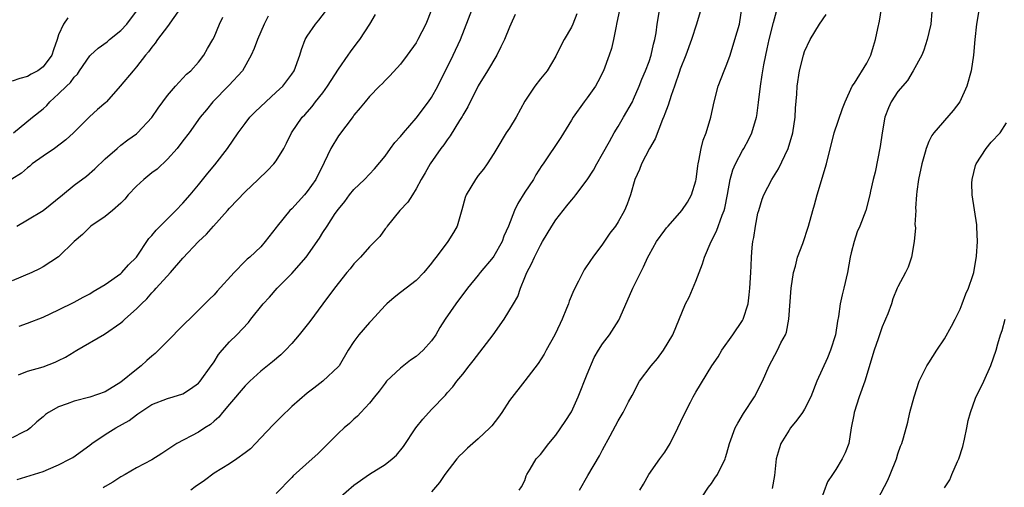
# Model space of a CAD drawing. Units: inches. Extents: x 2544000 to 2547000, y 1551000 to 1554000.
# Drawn here: x 2545490 to 2545617, y 1551825 to 1551886 of the extents above; entities that cross this region are included whole.
import ezdxf

# ---------------------------------------------------------------- set-up
doc = ezdxf.new("R2010")
doc.units = ezdxf.units.IN
doc.header["$MEASUREMENT"] = 0
doc.layers.add('LD25441551_2ft', color=253, linetype='Continuous')

msp = doc.modelspace()

# ---------------------------------------------------------------- linework, layer by layer
at = {"layer": 'LD25441551_2ft'}
for points, elevation in [([(2545510.65, 1551887), (2545509, 1551884.71), (2545507.73, 1551883), (2545507.44, 1551882.56), (2545507, 1551882.02), (2545506.57, 1551881.43), (2545506.19, 1551881), (2545505, 1551879.48), (2545504.57, 1551879), (2545502.92, 1551877), (2545501.17, 1551875), (2545501.09, 1551874.91), (2545500.01, 1551873.99), (2545498.95, 1551873.05), (2545496.89, 1551871), (2545495.92, 1551870.08), (2545494.47, 1551869), (2545493, 1551868), (2545491.6, 1551867), (2545491.28, 1551866.72), (2545491, 1551866.5), (2545490.21, 1551865.8), (2545488.97, 1551865.03)], 8138), ([(2545543, 1551886.86), (2545542.25, 1551885), (2545541.24, 1551883), (2545541, 1551882.57), (2545539.87, 1551881), (2545539, 1551879.85), (2545537.64, 1551878.36), (2545537, 1551877.72), (2545536.66, 1551877.34), (2545536.3, 1551877), (2545535, 1551875.68), (2545534.43, 1551875), (2545533.8, 1551874.2), (2545533, 1551873.28), (2545532.89, 1551873.11), (2545531, 1551870.63), (2545530.02, 1551869), (2545529.18, 1551867.18), (2545528.08, 1551865), (2545527, 1551863.43), (2545526.64, 1551863), (2545525, 1551861.23), (2545524.77, 1551861), (2545523.12, 1551859), (2545523, 1551858.82), (2545521.59, 1551857), (2545521, 1551856.33), (2545519.61, 1551855), (2545519.27, 1551854.73), (2545519, 1551854.46), (2545517.58, 1551853), (2545515.41, 1551850.59), (2545515, 1551850.12), (2545514.41, 1551849.59), (2545513, 1551848.15), (2545511.84, 1551847), (2545511.4, 1551846.6), (2545511, 1551846.2), (2545509, 1551844.19), (2545507.43, 1551842.57), (2545507, 1551842.25), (2545506.33, 1551841.67), (2545505.6, 1551841), (2545505, 1551840.54), (2545503, 1551838.89), (2545501, 1551837.66), (2545499, 1551836.95), (2545497, 1551836.46), (2545496.11, 1551836.11), (2545495, 1551835.71), (2545493.71, 1551835), (2545493.29, 1551834.71), (2545493, 1551834.44), (2545492.21, 1551833.79), (2545491.37, 1551833), (2545491, 1551832.72), (2545490.5, 1551832.5), (2545489, 1551831.74)], 8128), ([(2545489.19, 1551871), (2545491.62, 1551873), (2545493, 1551874.11), (2545493.46, 1551874.54), (2545493.87, 1551875), (2545495, 1551876.01), (2545496.01, 1551877), (2545496.52, 1551877.48), (2545497, 1551878.17), (2545497.43, 1551878.57), (2545497.7, 1551879), (2545499, 1551880.91), (2545499.08, 1551881), (2545500.1, 1551881.9), (2545501.26, 1551882.74), (2545501.56, 1551883), (2545503, 1551884.16), (2545503.79, 1551885), (2545505.28, 1551887)], 8140), ([(2545489.65, 1551826.35), (2545493, 1551827.38), (2545493.71, 1551827.71), (2545495, 1551828.23), (2545496.49, 1551829), (2545496.81, 1551829.19), (2545499, 1551830.77), (2545499.28, 1551831), (2545501, 1551832.14), (2545502.36, 1551833), (2545504.06, 1551833.94), (2545505, 1551834.69), (2545505.19, 1551834.81), (2545505.46, 1551835), (2545507, 1551836.03), (2545509, 1551836.79), (2545509.75, 1551837), (2545511, 1551837.41), (2545511.95, 1551838.05), (2545513, 1551838.78), (2545513.21, 1551839), (2545514.64, 1551841), (2545514.78, 1551841.22), (2545515, 1551841.51), (2545515.56, 1551842.44), (2545516.04, 1551843), (2545517, 1551844.07), (2545517.94, 1551845), (2545519.41, 1551846.59), (2545519.75, 1551847), (2545521.32, 1551849), (2545522.14, 1551849.86), (2545523.13, 1551851), (2545525, 1551852.87), (2545526.86, 1551855), (2545528.56, 1551857.44), (2545529, 1551858.15), (2545529.54, 1551859), (2545530.6, 1551860.6), (2545531, 1551861.18), (2545531.83, 1551862.17), (2545532.45, 1551863), (2545533, 1551863.7), (2545534.35, 1551865), (2545535, 1551865.68), (2545535.63, 1551866.37), (2545537, 1551867.99), (2545537.72, 1551869), (2545538.26, 1551869.74), (2545539, 1551870.53), (2545539.37, 1551871), (2545541, 1551872.89), (2545542.61, 1551875), (2545543, 1551875.57), (2545543.81, 1551877), (2545545.75, 1551881), (2545546.7, 1551883), (2545548.27, 1551887)], 8126), ([(2545489.85, 1551839.85), (2545491, 1551840.32), (2545493, 1551840.88), (2545494.54, 1551841.46), (2545495, 1551841.67), (2545495.88, 1551842.12), (2545497, 1551842.81), (2545497.13, 1551842.87), (2545497.32, 1551843), (2545500.91, 1551845.09), (2545503, 1551846.53), (2545503.27, 1551846.73), (2545503.53, 1551847), (2545505, 1551848.35), (2545505.64, 1551849), (2545506.36, 1551849.64), (2545507, 1551850.38), (2545507.31, 1551850.69), (2545507.57, 1551851), (2545509.38, 1551853), (2545511, 1551854.86), (2545512.99, 1551857), (2545514.04, 1551857.96), (2545514.92, 1551859), (2545516.73, 1551861), (2545517, 1551861.32), (2545519, 1551863.41), (2545520.69, 1551865), (2545521.86, 1551866.14), (2545522.7, 1551867), (2545523, 1551867.4), (2545523.97, 1551869), (2545524.33, 1551869.67), (2545524.98, 1551871), (2545526.34, 1551873), (2545526.66, 1551873.34), (2545527.61, 1551874.39), (2545528.06, 1551875), (2545529, 1551876.17), (2545529.6, 1551877), (2545531, 1551879.22), (2545532.25, 1551881), (2545532.55, 1551881.45), (2545533.43, 1551882.57), (2545533.75, 1551883), (2545535.06, 1551885), (2545535.76, 1551886.24)], 8130), ([(2545489.9, 1551846.1), (2545491, 1551846.49), (2545493, 1551847.25), (2545495, 1551848.19), (2545497, 1551849.21), (2545498.16, 1551849.84), (2545499, 1551850.28), (2545499.44, 1551850.56), (2545501, 1551851.46), (2545503, 1551852.88), (2545503.13, 1551853), (2545504, 1551854), (2545505, 1551855), (2545506.62, 1551857.38), (2545507, 1551857.78), (2545507.53, 1551858.47), (2545508.08, 1551859), (2545510.09, 1551861), (2545511, 1551861.93), (2545511.93, 1551863), (2545513, 1551864.3), (2545514.19, 1551865.81), (2545515.1, 1551866.9), (2545516.75, 1551869), (2545518.12, 1551871), (2545519, 1551872.22), (2545519.62, 1551873), (2545520.3, 1551873.7), (2545521.67, 1551875), (2545523, 1551876.22), (2545523.83, 1551877), (2545525, 1551878.55), (2545525.32, 1551879), (2545526.04, 1551881), (2545526.26, 1551881.74), (2545526.74, 1551883), (2545527, 1551883.45), (2545528.06, 1551885), (2545528.49, 1551885.51), (2545529.36, 1551886.64)], 8132), ([(2545553.77, 1551886.23), (2545553.18, 1551885), (2545553, 1551884.6), (2545552.36, 1551883), (2545551.92, 1551882.08), (2545551.37, 1551881), (2545550.2, 1551879), (2545549, 1551877.05), (2545547.64, 1551874.36), (2545547, 1551873.29), (2545546.91, 1551873.09), (2545546.58, 1551872.58), (2545545.39, 1551870.61), (2545545, 1551870.1), (2545544.55, 1551869.45), (2545544.18, 1551869), (2545542.79, 1551867), (2545542.16, 1551865.84), (2545541.67, 1551865), (2545541, 1551863.78), (2545540.53, 1551863), (2545539.92, 1551862.08), (2545538.91, 1551861), (2545537.26, 1551859), (2545537.17, 1551858.83), (2545537, 1551858.63), (2545536.33, 1551857.67), (2545535.7, 1551857), (2545535, 1551856.31), (2545533.85, 1551855), (2545533, 1551854.13), (2545532.5, 1551853.5), (2545532.09, 1551853), (2545530.51, 1551851), (2545529, 1551849), (2545527.31, 1551846.69), (2545525.97, 1551845), (2545525, 1551843.86), (2545524.19, 1551843), (2545523.59, 1551842.41), (2545522.51, 1551841.49), (2545521, 1551840.3), (2545519.59, 1551839), (2545519, 1551838.42), (2545517, 1551836.06), (2545516.08, 1551835), (2545515.62, 1551834.38), (2545515, 1551833.85), (2545514.56, 1551833.44), (2545513.83, 1551833), (2545513, 1551832.47), (2545510.2, 1551831), (2545508.29, 1551829.71), (2545507, 1551828.9), (2545505, 1551827.84), (2545503.57, 1551827), (2545503, 1551826.69), (2545501.99, 1551826.01), (2545501, 1551825.46), (2545500.72, 1551825.28)], 8124), ([(2545561.69, 1551886.31), (2545561.19, 1551885), (2545561, 1551884.61), (2545560.07, 1551883), (2545559.69, 1551882.31), (2545559, 1551880.87), (2545557.87, 1551879), (2545557, 1551877.97), (2545556.27, 1551877), (2545555, 1551875.09), (2545553.88, 1551873), (2545553, 1551871.6), (2545552.6, 1551871), (2545551.39, 1551869), (2545551, 1551868.32), (2545550.14, 1551867), (2545549.67, 1551866.33), (2545549, 1551865.49), (2545548.64, 1551865), (2545547.46, 1551863), (2545547.33, 1551862.67), (2545546.9, 1551861.1), (2545546.79, 1551860.79), (2545546.29, 1551859), (2545545.83, 1551858.17), (2545545.07, 1551857), (2545543.58, 1551855), (2545543.32, 1551854.68), (2545543, 1551854.23), (2545542, 1551853), (2545541, 1551851.97), (2545539.72, 1551851), (2545539, 1551850.42), (2545538.19, 1551849.81), (2545537.25, 1551849), (2545537, 1551848.75), (2545535.21, 1551846.79), (2545535, 1551846.58), (2545533.63, 1551845), (2545533, 1551844.12), (2545532.25, 1551843), (2545531.09, 1551841), (2545531, 1551840.89), (2545529.01, 1551839), (2545527.86, 1551838.14), (2545527, 1551837.47), (2545525, 1551835.74), (2545523.6, 1551834.4), (2545522.6, 1551833.4), (2545521, 1551831.74), (2545520.34, 1551831), (2545519.68, 1551830.32), (2545519, 1551829.79), (2545517.95, 1551829), (2545517, 1551828.39), (2545515, 1551827.16), (2545513.76, 1551826.24), (2545512.58, 1551825.42), (2545512.01, 1551825)], 8122), ([(2545567.2, 1551887), (2545566.8, 1551885), (2545566.73, 1551884.73), (2545566.4, 1551883), (2545566.14, 1551881.86), (2545565.84, 1551881), (2545565.1, 1551879), (2545564.41, 1551877.59), (2545564.08, 1551877), (2545563, 1551875.49), (2545562.62, 1551875), (2545561.2, 1551873), (2545561, 1551872.63), (2545559.62, 1551870.38), (2545557.34, 1551867), (2545557.2, 1551866.8), (2545556.42, 1551865.58), (2545556.09, 1551865), (2545555, 1551863.36), (2545554.1, 1551861.9), (2545553.66, 1551861), (2545552.88, 1551859), (2545552.3, 1551857.7), (2545552.06, 1551857), (2545551, 1551855.13), (2545550.91, 1551855), (2545549.26, 1551853), (2545549, 1551852.66), (2545547.62, 1551851), (2545546.11, 1551849), (2545544.73, 1551847), (2545544.07, 1551845.93), (2545543.54, 1551845), (2545543, 1551844.22), (2545541.93, 1551843), (2545541, 1551842.18), (2545540.29, 1551841.71), (2545539, 1551840.69), (2545537.21, 1551839), (2545537, 1551838.76), (2545536.26, 1551837.74), (2545535.63, 1551837), (2545535, 1551836.2), (2545533.89, 1551835), (2545533.47, 1551834.53), (2545533, 1551834.14), (2545532.43, 1551833.57), (2545531.73, 1551833), (2545531, 1551832.33), (2545528.34, 1551829.66), (2545527.62, 1551829), (2545525.17, 1551826.83), (2545525, 1551826.63), (2545523, 1551824.55)], 8120), ([(2545531, 1551823.91), (2545533, 1551825.61), (2545535, 1551827.06), (2545537, 1551828.3), (2545537.92, 1551829), (2545538.49, 1551829.51), (2545539.39, 1551830.61), (2545540.98, 1551833.02), (2545541.87, 1551834.13), (2545543, 1551835.36), (2545544.77, 1551837.23), (2545545, 1551837.52), (2545545.72, 1551838.28), (2545546.24, 1551839), (2545547, 1551839.92), (2545547.82, 1551841), (2545548.36, 1551841.64), (2545550.91, 1551845), (2545552.33, 1551847), (2545553.55, 1551849), (2545554.09, 1551849.91), (2545554.44, 1551851), (2545555, 1551852.36), (2545555.24, 1551853), (2545555.87, 1551854.13), (2545556.22, 1551855), (2545557, 1551856.53), (2545557.27, 1551857), (2545558.46, 1551859), (2545559, 1551859.8), (2545559.92, 1551861), (2545560.41, 1551861.59), (2545561, 1551862.34), (2545561.32, 1551862.68), (2545561.54, 1551863), (2545563, 1551864.97), (2545563.81, 1551866.19), (2545564.24, 1551867), (2545565, 1551868.3), (2545565.9, 1551869.9), (2545566.5, 1551871), (2545567, 1551871.82), (2545567.69, 1551873), (2545568.84, 1551875), (2545569, 1551875.33), (2545569.71, 1551877), (2545570.07, 1551877.93), (2545570.54, 1551879), (2545571, 1551880.2), (2545571.27, 1551881), (2545571.57, 1551882.43), (2545571.74, 1551883), (2545571.89, 1551883.89), (2545572.01, 1551885), (2545572.38, 1551887)], 8118), ([(2545577.67, 1551887), (2545577.09, 1551885), (2545576.46, 1551883), (2545575.73, 1551881), (2545575, 1551879.2), (2545574.89, 1551878.89), (2545574.26, 1551877), (2545573.82, 1551875.82), (2545573.45, 1551874.55), (2545573, 1551873.43), (2545572.9, 1551873.1), (2545572.72, 1551872.72), (2545571.76, 1551870.24), (2545571.02, 1551869), (2545570, 1551867), (2545569.74, 1551866.26), (2545569.16, 1551865), (2545568.61, 1551863), (2545568.17, 1551861.83), (2545567.84, 1551861), (2545567, 1551859.53), (2545566.65, 1551859), (2545565.94, 1551858.06), (2545565, 1551856.65), (2545563.73, 1551855), (2545563.43, 1551854.57), (2545562.64, 1551853.36), (2545562.44, 1551853), (2545561.89, 1551851.89), (2545561.28, 1551850.72), (2545560.69, 1551849.31), (2545560.61, 1551849), (2545560.37, 1551848.37), (2545559.81, 1551847), (2545559.55, 1551846.45), (2545558.86, 1551845), (2545557.74, 1551843), (2545557.5, 1551842.5), (2545556.71, 1551841.29), (2545555, 1551839.05), (2545553, 1551836.52), (2545552.05, 1551835), (2545551.62, 1551834.38), (2545550.73, 1551833.27), (2545550.5, 1551833), (2545549, 1551831.6), (2545547.6, 1551830.4), (2545547, 1551829.8), (2545546.59, 1551829.41), (2545546.24, 1551829), (2545544.69, 1551827), (2545544.02, 1551825.98), (2545543, 1551824.78)], 8116), ([(2545554.27, 1551825), (2545554.58, 1551825.42), (2545555, 1551826.25), (2545555.17, 1551826.83), (2545555.26, 1551827), (2545555.7, 1551827.7), (2545556.47, 1551829), (2545557, 1551829.58), (2545558.07, 1551831), (2545559, 1551832.06), (2545560.19, 1551833.81), (2545561, 1551835.09), (2545561.87, 1551837), (2545563, 1551839.91), (2545563.92, 1551842.08), (2545564.48, 1551843), (2545565, 1551843.83), (2545565.89, 1551845), (2545567.11, 1551846.89), (2545567.26, 1551847.26), (2545568.88, 1551851), (2545570.27, 1551853.73), (2545570.84, 1551855), (2545571, 1551855.3), (2545571.96, 1551857), (2545573, 1551858.47), (2545573.23, 1551858.77), (2545573.42, 1551859), (2545575.19, 1551861), (2545575.91, 1551862.09), (2545576.46, 1551863), (2545577, 1551864.8), (2545577.04, 1551865), (2545577.24, 1551866.76), (2545577.28, 1551867), (2545577.38, 1551867.38), (2545577.68, 1551869), (2545577.96, 1551870.04), (2545578.31, 1551871), (2545578.92, 1551873), (2545579.35, 1551875), (2545579.86, 1551877), (2545580.64, 1551879), (2545581, 1551879.84), (2545581.41, 1551881), (2545582.04, 1551883), (2545582.6, 1551885), (2545582.94, 1551887)], 8114), ([(2545562.01, 1551825), (2545563.11, 1551826.89), (2545564.6, 1551829.4), (2545565, 1551830.19), (2545565.98, 1551831.98), (2545567, 1551833.93), (2545567.66, 1551835), (2545568.34, 1551836.34), (2545568.81, 1551837.19), (2545569.77, 1551839), (2545571.25, 1551841), (2545572.05, 1551841.95), (2545572.86, 1551843), (2545574.03, 1551845), (2545575.69, 1551849), (2545576.14, 1551849.86), (2545577, 1551851.88), (2545577.85, 1551854.15), (2545578.1, 1551855), (2545578.99, 1551857), (2545579.68, 1551858.32), (2545580.39, 1551860.39), (2545580.64, 1551861), (2545580.72, 1551861.28), (2545581.08, 1551863.08), (2545581.43, 1551865), (2545581.76, 1551866.24), (2545582.09, 1551867), (2545583, 1551868.74), (2545583.16, 1551869), (2545583.81, 1551870.19), (2545584.22, 1551871), (2545584.79, 1551873), (2545584.83, 1551873.17), (2545585.08, 1551874.92), (2545585.31, 1551877), (2545585.55, 1551878.45), (2545585.61, 1551879), (2545585.74, 1551879.74), (2545585.99, 1551881), (2545586.18, 1551881.82), (2545586.44, 1551883), (2545587, 1551885.22), (2545587.38, 1551886.62)], 8112), ([(2545569.78, 1551825), (2545570.26, 1551825.74), (2545570.97, 1551827), (2545572.35, 1551829), (2545573, 1551829.89), (2545573.69, 1551831), (2545574.7, 1551833), (2545575.43, 1551834.57), (2545576.33, 1551836.33), (2545576.66, 1551837), (2545577, 1551837.61), (2545579.08, 1551841), (2545579.86, 1551842.14), (2545580.36, 1551843), (2545581.78, 1551845), (2545583, 1551846.82), (2545583.1, 1551847), (2545583.72, 1551849), (2545583.87, 1551850.13), (2545583.96, 1551851), (2545584.09, 1551853), (2545584.13, 1551853.87), (2545584.17, 1551855), (2545584.25, 1551856.25), (2545584.34, 1551857), (2545584.46, 1551857.54), (2545584.66, 1551859), (2545585, 1551860.66), (2545585.09, 1551861), (2545585.55, 1551862.45), (2545585.77, 1551863), (2545586.76, 1551865), (2545587.63, 1551866.37), (2545588.9, 1551869), (2545589.48, 1551871), (2545589.77, 1551873), (2545589.81, 1551874.19), (2545590, 1551876), (2545590.06, 1551877), (2545590.36, 1551879), (2545590.84, 1551881), (2545591, 1551881.47), (2545591.7, 1551883), (2545592.91, 1551885), (2545593.77, 1551886.23)], 8110), ([(2545577.09, 1551823), (2545578.62, 1551825.38), (2545579, 1551825.86), (2545579.45, 1551826.55), (2545579.78, 1551827), (2545580.76, 1551829), (2545580.83, 1551829.17), (2545581, 1551829.75), (2545581.32, 1551831), (2545582.06, 1551833), (2545582.39, 1551833.61), (2545583.15, 1551834.85), (2545584.55, 1551837), (2545585.56, 1551839), (2545586.42, 1551841), (2545587.5, 1551843), (2545587.96, 1551843.96), (2545588.52, 1551845), (2545588.65, 1551845.35), (2545588.98, 1551847), (2545589.27, 1551851), (2545589.57, 1551853), (2545589.81, 1551853.81), (2545590.1, 1551855), (2545590.76, 1551856.76), (2545591.52, 1551859), (2545592.05, 1551861), (2545592.28, 1551861.72), (2545592.6, 1551863), (2545593.82, 1551867), (2545594.82, 1551871), (2545595.88, 1551874.12), (2545596.22, 1551875), (2545597.13, 1551877), (2545597.41, 1551877.41), (2545599, 1551879.99), (2545599.52, 1551881), (2545599.85, 1551882.15), (2545600.14, 1551883), (2545600.44, 1551884.44), (2545600.62, 1551885.38), (2545600.88, 1551887)], 8108), ([(2545607.36, 1551886.64), (2545607.23, 1551885), (2545607, 1551883.93), (2545606.77, 1551883), (2545606.36, 1551881.64), (2545606.07, 1551881), (2545604.98, 1551879), (2545604.24, 1551877.76), (2545603, 1551876.33), (2545602.15, 1551875), (2545601.8, 1551874.2), (2545601.34, 1551873), (2545600.98, 1551871), (2545600.74, 1551869.26), (2545600.06, 1551865.94), (2545599.82, 1551865), (2545599.49, 1551863.49), (2545599.4, 1551863), (2545598.86, 1551861), (2545598.09, 1551859), (2545597.76, 1551858.24), (2545597.36, 1551857), (2545597, 1551855.54), (2545596.88, 1551855), (2545596.52, 1551853), (2545596.06, 1551851), (2545595.85, 1551850.15), (2545595.59, 1551849), (2545595.37, 1551847.37), (2545595.24, 1551846.76), (2545594.97, 1551845), (2545594.35, 1551843), (2545593.96, 1551842.04), (2545592.59, 1551839), (2545591.78, 1551837), (2545591, 1551835.43), (2545590.74, 1551835), (2545590.02, 1551833.98), (2545589.19, 1551833), (2545589, 1551832.73), (2545587.95, 1551831), (2545587.71, 1551830.29), (2545587.36, 1551829), (2545587.12, 1551826.88), (2545586.82, 1551825.18)], 8106), ([(2545613.45, 1551887), (2545613.14, 1551885), (2545612.92, 1551883), (2545612.74, 1551881), (2545612.43, 1551879), (2545611.88, 1551877), (2545610.96, 1551875), (2545610.13, 1551873.87), (2545607.61, 1551871), (2545607.36, 1551870.64), (2545607, 1551869.87), (2545606.64, 1551869), (2545606.53, 1551868.53), (2545606.08, 1551867), (2545605.66, 1551865), (2545605.46, 1551863.46), (2545605.42, 1551863), (2545605.29, 1551861.29), (2545605.3, 1551861), (2545605.2, 1551859.2), (2545605.25, 1551858.75), (2545605.1, 1551857), (2545604.77, 1551855), (2545604.31, 1551853.69), (2545603.99, 1551853), (2545603, 1551851.19), (2545602.92, 1551851), (2545602.37, 1551849.63), (2545602.17, 1551849), (2545601.7, 1551847.7), (2545601.43, 1551847), (2545601.29, 1551846.71), (2545601, 1551846.01), (2545600.47, 1551844.47), (2545599.94, 1551843), (2545598.77, 1551839), (2545598.02, 1551837), (2545597.36, 1551835), (2545597.32, 1551834.68), (2545597.01, 1551833), (2545596.69, 1551831), (2545596.22, 1551829.78), (2545595.85, 1551829), (2545595, 1551827.65), (2545594.61, 1551827), (2545593.96, 1551826.04), (2545593, 1551823.47)], 8104), ([(2545521.97, 1551886.03), (2545521.44, 1551885), (2545520.57, 1551883), (2545520.16, 1551881.84), (2545519.78, 1551881), (2545518.67, 1551879), (2545516.92, 1551877.08), (2545514.86, 1551875), (2545514.03, 1551873.97), (2545513.2, 1551873), (2545511.79, 1551871), (2545511, 1551869.98), (2545510.27, 1551869), (2545509, 1551867.6), (2545507.67, 1551866.33), (2545507, 1551865.83), (2545505.95, 1551865), (2545505, 1551864.12), (2545503.96, 1551863), (2545503.52, 1551862.48), (2545503, 1551861.96), (2545501.93, 1551861), (2545501, 1551860.23), (2545499.16, 1551859), (2545499, 1551858.86), (2545498.07, 1551857.93), (2545496.98, 1551857), (2545495, 1551855.03), (2545493, 1551853.74), (2545492.53, 1551853.47), (2545491.53, 1551853), (2545489, 1551851.95)], 8134), ([(2545496.19, 1551885.81), (2545495.61, 1551885), (2545495, 1551883.64), (2545494.81, 1551883), (2545494.33, 1551881.67), (2545494.13, 1551881), (2545493, 1551879.48), (2545492.33, 1551879), (2545491.46, 1551878.54), (2545491, 1551878.26), (2545489.99, 1551878.01), (2545489, 1551877.64)], 8142), ([(2545489.61, 1551859), (2545491, 1551859.8), (2545493, 1551861), (2545495.49, 1551863), (2545497, 1551864.26), (2545498.58, 1551865.42), (2545499.64, 1551866.36), (2545501, 1551867.67), (2545502.51, 1551869), (2545503, 1551869.4), (2545503.91, 1551870.09), (2545505, 1551870.87), (2545505.14, 1551871), (2545507, 1551872.96), (2545507.81, 1551874.19), (2545508.4, 1551875), (2545509, 1551875.79), (2545510.03, 1551877), (2545511.46, 1551878.54), (2545512.02, 1551879), (2545513, 1551880.12), (2545513.68, 1551881), (2545514.15, 1551881.85), (2545514.84, 1551883), (2545515, 1551883.3), (2545515.72, 1551885), (2545516.12, 1551885.88)], 8136), ([(2545599.98, 1551823), (2545601.72, 1551826.28), (2545602.03, 1551827), (2545602.81, 1551829), (2545603, 1551829.68), (2545603.35, 1551830.65), (2545603.5, 1551831), (2545603.72, 1551831.72), (2545604.27, 1551833.73), (2545604.56, 1551835), (2545605.08, 1551837), (2545605.76, 1551839), (2545606.75, 1551841), (2545607, 1551841.38), (2545608, 1551843), (2545609, 1551844.48), (2545609.9, 1551846.1), (2545610.36, 1551847), (2545611, 1551848.31), (2545611.29, 1551849), (2545611.75, 1551850.25), (2545612.09, 1551851), (2545612.65, 1551852.65), (2545612.76, 1551853), (2545613.14, 1551855.14), (2545613.24, 1551857), (2545613.16, 1551858.84), (2545613.18, 1551859), (2545613.17, 1551859.17), (2545612.56, 1551863), (2545612.54, 1551864.54), (2545612.55, 1551865), (2545613, 1551866.79), (2545613.06, 1551867), (2545614.36, 1551869), (2545615, 1551869.79), (2545616.15, 1551871), (2545617, 1551872.28)], 8102), ([(2545609, 1551825.3), (2545609.67, 1551826.33), (2545609.94, 1551827), (2545610.69, 1551828.69), (2545610.85, 1551829), (2545611.38, 1551830.62), (2545611.57, 1551831.57), (2545611.87, 1551833), (2545612.05, 1551833.95), (2545612.33, 1551835), (2545613, 1551836.84), (2545614.07, 1551839), (2545614.95, 1551841.05), (2545615.64, 1551843), (2545615.85, 1551843.85), (2545616.22, 1551845), (2545616.44, 1551845.56), (2545616.79, 1551847)], 8100)]:
    msp.add_lwpolyline(points, dxfattribs=dict(at, elevation=elevation))

doc.saveas('drawing.dxf')
